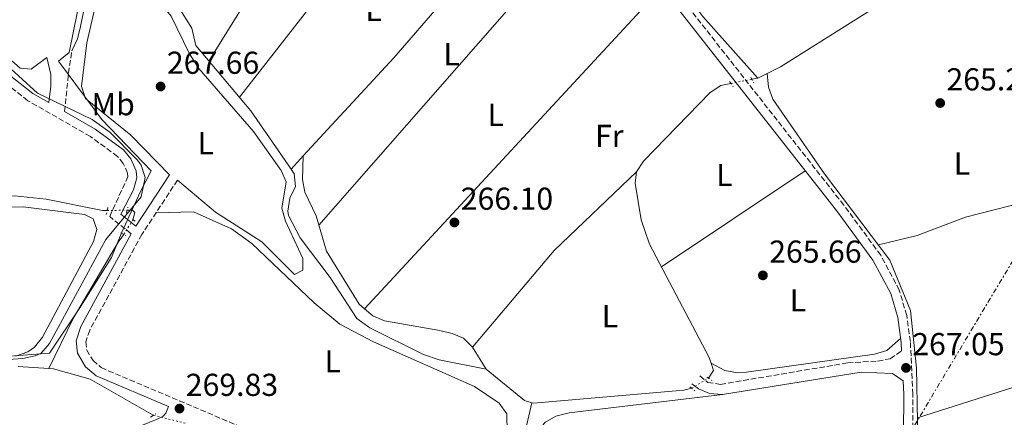
# Model space of a CAD drawing. Units: metres. Extents: x 615524 to 619012, y 4653042 to 4655410.
# Drawn here: x 617610 to 617920, y 4654450 to 4654576 of the extents above; entities that cross this region are included whole.
import ezdxf
from ezdxf.enums import TextEntityAlignment as Align

# ---------------------------------------------------------------- set-up
doc = ezdxf.new("R2010")
doc.units = ezdxf.units.M
doc.header["$MEASUREMENT"] = 0
for name, pattern in [('DGN Style 2', [1.7399219301090239, 1.043953158065414, -0.6959687720436097]), ('DGN Style 3', [2.435890702152634, 1.739921930109024, -0.6959687720436097]), ('DGN Style 5', [1.217945351076317, 0.5219765790327072, -0.6959687720436097]), ('DGN Style 7', [3.4798438602180486, 1.565929737098122, -0.6959687720436097, 0.5219765790327072, -0.6959687720436097])]:
    doc.linetypes.add(name, pattern=pattern)
for name, color, linetype, lineweight in [('Acequia sin especificar', 4, 'Continuous', 0), ('Acequia sin especificar no vista', 4, 'DGN Style 5', 0), ('Camino', 7, 'DGN Style 3', 0), ('Cauce permanente', 151, 'Continuous', 13), ('Cota de punto acotado terreno', 7, 'Continuous', 0), ('Curva de nivel intermedia', 30, 'Continuous', 0), ('Etiqueta de uso rústico', 92, 'Continuous', 0), ('Límite de municipio', 7, 'Continuous', 0), ('Línea de cambio de uso (parcela vista)', 92, 'Continuous', 0), ('Línea eléctrica', 6, 'DGN Style 7', 0), ('Margen derecho', 7, 'Continuous', 0), ('Pontón-alcantarilla (pasos de agua)', 1, 'DGN Style 2', 0), ('Punto acotado terreno (símbolo)', 7, 'Continuous', 0)]:
    doc.layers.add(name, color=color, linetype=linetype, lineweight=lineweight)
doc.styles.add('Style-Arial', font='arial.ttf')

# ---------------------------------------------------------------- blocks, each defined once
blk = doc.blocks.new('5PATER')
at = {"layer": 'Cauce permanente', "linetype": 'Continuous', "lineweight": 0}
h = blk.add_hatch(color=51, dxfattribs=at)
edge = h.paths.add_edge_path()
edge.add_ellipse((0, 0), major_axis=(-0.1095731443231308, -0.1110710700762829), ratio=0.9994222409660317, start_angle=0, end_angle=360)

msp = doc.modelspace()

# ---------------------------------------------------------------- linework, layer by layer
at = {"layer": 'Acequia sin especificar', "color": 4, "linetype": 'Continuous', "lineweight": 0, "extrusion": (0.5420793892852781, 0.4768073227932567, 0.6919571609881838), "elevation": 2554430.586363845, "flags": 128}
msp.add_lwpolyline([(3086893.689467866, -2447979.453394581), (3086919.778840877, -2447979.301027045), (3086926.670208415, -2447980.035161538)], dxfattribs=at)
at = {"layer": 'Acequia sin especificar', "color": 4, "linetype": 'Continuous', "lineweight": 0, "extrusion": (0.0132962811125961, 0.006692461493340036, 0.9998892037959681), "elevation": 39631.19433955768, "flags": 128}
msp.add_lwpolyline([(617784.4867703887, 4654396.133894361), (617787.4871700074, 4654397.643928178)], dxfattribs=at)
at = {"layer": 'Acequia sin especificar', "color": 4, "linetype": 'Continuous', "lineweight": 0, "elevation": 265.7700000000041, "flags": 128}
msp.add_lwpolyline([(617840.79, 4654556.77), (617842.6399999997, 4654557.130000001)], dxfattribs=at)
at = {"layer": 'Acequia sin especificar', "color": 4, "linetype": 'Continuous', "lineweight": 0, "extrusion": (-0.1391285190218067, 0.04699045967186003, 0.9891588102497122), "elevation": 133029.9867460576, "flags": 128}
msp.add_lwpolyline([(-4607368.169166708, -894243.3090266102), (-4607384.92232938, -894246.7138673487), (-4607408.2035992, -894249.0291590508)], dxfattribs=at)
at = {"layer": 'Acequia sin especificar', "color": 4, "linetype": 'Continuous', "lineweight": 0}
for points in [[(617845.6399999997, 4654558.640000001, 265.7200000000012), (617849.7999999998, 4654560.730000001, 265.5399999999936), (617887.5099999999, 4654584.550000001, 265.2799999999988), (617950.2999999998, 4654621.939999999, 264.5800000000018), (617959.4500000002, 4654626.08, 264.0599999999977)], [(617771.3399999999, 4654454.550000001, 267.5399999999936), (617768.9800000006, 4654455.310000001, 266.4499999999971), (617756.8799999999, 4654465.180000001, 266.2799999999988), (617742.0899999999, 4654468.16, 266.2799999999988), (617737.1799999997, 4654469.84, 266.2400000000052), (617720.2100000001, 4654478.24, 266.1100000000006), (617716.1299999999, 4654481.17, 266.1100000000006), (617707.7000000002, 4654494.189999999, 266.1100000000006), (617698.25, 4654506.640000001, 266.0599999999977), (617694.5899999999, 4654513.74, 265.7700000000041), (617694.2800000003, 4654515.16, 265.7700000000041), (617694.9299999997, 4654519.189999999, 265.7700000000041), (617696.7100000001, 4654522.9, 265.7700000000041), (617696.3099999996, 4654526.92, 265.7700000000041), (617695.3399999999, 4654528.430000001, 265.7700000000041), (617682.6699999999, 4654546.82, 265.7700000000041), (617665.25, 4654567.42, 265.7700000000041), (617664.0599999996, 4654572.949999999, 265.7700000000041), (617657.4500000002, 4654583.57, 265.7700000000041)], [(617892.8200000003, 4654423.07, 267.4199999999983), (617893.4000000004, 4654431.82, 266.7899999999936), (617892.7199999997, 4654465.49, 265.7200000000012), (617890.8399999999, 4654483.74, 265.7200000000012), (617884.3700000001, 4654499.680000001, 265.7200000000012), (617863.6799999997, 4654526.890000001, 265.7200000000012), (617847.4500000002, 4654550.550000001, 265.7200000000012), (617846.0800000001, 4654554.25, 265.7200000000012), (617845.6399999997, 4654558.640000001, 265.7200000000012)], [(617827.0599999996, 4654462.369999999, 266.2799999999988), (617828.6900000004, 4654464.789999999, 266.2799999999988), (617827.9000000004, 4654467.09, 266.4100000000035), (617827.2800000003, 4654468.91, 266.2799999999988), (617808.5, 4654504.710000001, 266.2799999999988), (617805.8200000003, 4654512.380000001, 266.2799999999988), (617803.9600000001, 4654523.980000001, 266.1100000000006), (617804.4199999999, 4654527.58, 266.1100000000006), (617806.5800000001, 4654530.939999999, 266.1100000000006), (617827.6399999997, 4654552.630000001, 265.9400000000023), (617831, 4654554.859999999, 265.8099999999977), (617834.1600000003, 4654555.480000001, 265.8000000000029)], [(617390.9800000006, 4654495.779999999, 271.6000000000058), (617396.1200000001, 4654500.01, 271.4499999999971), (617413.5700000003, 4654511.15, 271.3600000000006), (617442.0599999996, 4654526.050000001, 271.1199999999953), (617453.6799999997, 4654533.02, 271.1199999999953), (617454.5999999996, 4654531.890000001, 271.1199999999953), (617463.54, 4654502.390000001, 271.1199999999953), (617464.1900000004, 4654500.74, 271.1199999999953), (617466.4600000001, 4654499.699999999, 271.1199999999953), (617554.9600000001, 4654515.25, 271.1199999999953), (617590.5599999996, 4654519.26, 271.1199999999953), (617608.0599999996, 4654519.970000001, 270.8800000000047), (617618.0899999999, 4654518.91, 270.7200000000012), (617635.7999999998, 4654515.279999999, 270.4700000000012), (617637.3300000001, 4654515.310000001, 270.3899999999995)], [(617643.6600000003, 4654515.439999999, 270.0299999999988), (617645.2699999996, 4654515.480000001, 269.9400000000023), (617646, 4654514.67, 269.9400000000023), (617645.4400000004, 4654512.41, 269.9400000000023)], [(617642.54, 4654507.74, 269.9400000000023), (617640.8099999996, 4654505.350000001, 269.9400000000023), (617626.5999999996, 4654481.24, 269.3099999999977), (617618.8499999996, 4654465.41, 268.9199999999983)], [(617609.2699999996, 4654466.050000001, 268.5899999999965), (617618.8499999996, 4654465.41, 268.9199999999983)], [(617618.8499999996, 4654465.41, 268.9199999999983), (617620.3499999996, 4654465.310000001, 268.5899999999965), (617631.9000000004, 4654462.029999999, 268.5899999999965), (617651.7999999998, 4654450.710000001, 268.5899999999965), (617651.9900000002, 4654450.67, 268.5899999999965)], [(617771.3399999999, 4654454.550000001, 267.5399999999936), (617771.8200000003, 4654454.4, 266.4499999999971), (617819.2599999999, 4654458.560000001, 266.2799999999988), (617821.7999999998, 4654459.140000001, 266.2799999999988)]]:
    msp.add_polyline3d(points, dxfattribs=at)
at = {"layer": 'Acequia sin especificar no vista', "color": 4, "linetype": 'DGN Style 5', "lineweight": 0, "extrusion": (0.004359791282918825, 0.0008482851807653948, 0.9999901362674642), "elevation": 6907.81580001173, "flags": 128}
msp.add_lwpolyline([(617827.1293070279, 4654551.294881568), (617833.7593748104, 4654552.584882031)], dxfattribs=at)
at = {"layer": 'Acequia sin especificar no vista', "color": 4, "linetype": 'DGN Style 5', "lineweight": 0, "extrusion": (0.05675638640143139, 0.001165612977167701, 0.9983873766975617), "elevation": 40750.1803679754, "flags": 128}
msp.add_lwpolyline([(4640852.224186685, -711912.0532805719), (4640852.224186685, -711918.3948418939)], dxfattribs=at)
at = {"layer": 'Acequia sin especificar no vista', "color": 4, "linetype": 'DGN Style 5', "lineweight": 0, "flags": 128}
for points, elevation in [([(617645.4400000004, 4654512.41), (617642.54, 4654507.74)], 269.9400000000023), ([(617821.7999999998, 4654459.140000001), (617827.0599999996, 4654462.369999999)], 266.2799999999988)]:
    msp.add_lwpolyline(points, dxfattribs=dict(at, elevation=elevation))
at = {"layer": 'Acequia sin especificar no vista', "color": 4, "linetype": 'DGN Style 5', "lineweight": 0, "extrusion": (0.0009140511052311371, -0.000237207408772178, 0.9999995541215119), "elevation": -270.9148183394229, "flags": 128}
msp.add_lwpolyline([(617651.4864740862, 4654450.736683816), (617661.7364789448, 4654448.076683741)], dxfattribs=at)
at = {"layer": 'Camino', "color": 7, "linetype": 'DGN Style 3', "lineweight": 0, "extrusion": (-0.9299222956518682, 0.168697684988591, 0.3267806835310949), "elevation": 210957.3309433018, "flags": 128}
msp.add_lwpolyline([(-4690040.65377708, -72655.2495950807), (-4690052.883671276, -72658.27572924623), (-4690059.944352392, -72658.83651634687)], dxfattribs=at)
at = {"layer": 'Camino', "color": 7, "linetype": 'DGN Style 3', "lineweight": 0}
for points in [[(617644.9299999991, 4654507.989999998, 269.9900000000052), (617638.1000000006, 4654513.410000001, 270.800000000003), (617643.8500000016, 4654525.969999999, 270.9700000000011), (617643.7699999989, 4654527.170000004, 270.9700000000011), (617642.3799999986, 4654530.2, 270.9700000000011), (617640.5599999992, 4654532.430000001, 271.0399999999935), (617631.9999999985, 4654538.720000001, 271.1399999999995), (617612.2799999998, 4654550.020000001, 271.3099999999978), (617602.609999998, 4654557.620000001, 271.3099999999978), (617577.2899999979, 4654580.620000001, 271.1399999999995), (617568.6299999988, 4654584.470000001, 271.1399999999995), (617557.0799999974, 4654585.34, 271.1399999999995), (617546.5499999997, 4654582.699999999, 271.1600000000035), (617509.05, 4654569.960000001, 271.0099999999949), (617471.8700000001, 4654556.220000001, 270.800000000003), (617461.9699999982, 4654547.649999999, 271.3099999999978), (617461.100000001, 4654546.470000001, 271.6999999999971), (617457.1299999991, 4654540.440000001, 271.5899999999966), (617448.4799999989, 4654531.330000003, 271.3899999999994), (617405.2300000006, 4654507.289999999, 271.4700000000012), (617387.9099999999, 4654495.36, 271.800000000003), (617391.1299999986, 4654495.309999999, 271.800000000003)], [(617916.8399999987, 4654210.38, 262.3399999999965), (617909.8899999995, 4654244.160000001, 263.5500000000028), (617906.1299999978, 4654259.020000001, 264.1199999999953), (617897.300000001, 4654286.460000002, 265.1300000000048), (617882.8599999995, 4654314.390000001, 266.8699999999953), (617881.7399999974, 4654325.79, 267.6100000000005), (617888.5399999992, 4654395.840000001, 268.2799999999989), (617891.4600000004, 4654431.920000004, 267.7899999999937), (617891.5900000001, 4654457.29, 267.1100000000006), (617890.8000000011, 4654473.930000002, 266.5800000000019), (617889.6499999978, 4654482.170000004, 266.3099999999977), (617887.3099999975, 4654490.149999999, 266.2599999999947), (617881.4499999991, 4654501.190000001, 266.2599999999947), (617869.7899999982, 4654517.030000002, 266.2599999999947), (617819.7899999995, 4654580.800000002, 265.75)], [(617659.5100000014, 4654524.940000002, 267.5800000000019), (617648.2699999984, 4654507.780000002, 269.7200000000012), (617631.7899999984, 4654477.480000001, 270.2899999999935), (617630.5799999969, 4654473.830000003, 270.2899999999935), (617630.8599999985, 4654471.2, 270.2899999999935), (617632.8500000001, 4654467.920000004, 270.2899999999935), (617635.4200000005, 4654465.670000004, 270.2899999999935), (617778.2699999987, 4654405.030000002, 269.6100000000007), (617811.9200000016, 4654392.7, 268.9499999999971), (617854.9600000001, 4654379.500000002, 268.2599999999949), (617875.7399999984, 4654372.980000001, 267.7599999999948), (617883.3500000013, 4654372.280000002, 267.9199999999983)], [(617824.3899999994, 4654463.06, 266.9199999999983), (617826.8900000006, 4654461.010000002, 266.9199999999983), (617830.8500000013, 4654460.399999999, 266.9199999999983), (617870.9899999985, 4654467.170000002, 266.7499999999999), (617880.4600000011, 4654467.760000003, 266.5800000000019), (617884.4399999998, 4654468.5, 266.5800000000019), (617888.0399999984, 4654470.949999999, 266.5800000000019)]]:
    msp.add_polyline3d(points, dxfattribs=at)
at = {"layer": 'Curva de nivel intermedia', "color": 30, "linetype": 'Continuous', "lineweight": 0, "elevation": 270, "flags": 128}
msp.add_lwpolyline([(617579.370000001, 4654585.220000001), (617615.2800000015, 4654552.399999999), (617632.5500000005, 4654544.09), (617638.180000001, 4654540.119999999), (617646.9000000004, 4654531.239999999), (617648.0800000007, 4654529.599999999), (617649.3099999999, 4654525.720000001), (617648.0200000004, 4654519.679999999), (617636.9000000001, 4654506.140000001), (617619.1399999994, 4654473.33), (617616.4500000007, 4654470.300000002), (617614.630000001, 4654469.380000001), (617610.7100000005, 4654468.52), (617596.8800000015, 4654467.59)], dxfattribs=at)
at = {"layer": 'Límite de municipio', "color": 7, "linetype": 'Continuous', "lineweight": 0}
msp.add_polyline3d([(617630.6900000013, 4654591.82, 266.59), (617625.3099999987, 4654565.280000002, 266.96), (617621.9800000006, 4654562.5, 267.24), (617635.620000001, 4654544.120000001, 269.08), (617651.1700000018, 4654527.890000001, 269.32), (617647.8200000003, 4654521.300000001, 270.1), (617641.8900000006, 4654508.489999998, 270), (617638.6600000003, 4654500.5, 269.9100000000001), (617628.5, 4654484.280000002, 270.1), (617619.120000001, 4654470.219999999, 270.05), (617601.0399999992, 4654468.920000002, 270.44)], dxfattribs=at)
at = {"layer": 'Línea de cambio de uso (parcela vista)', "color": 92, "linetype": 'Continuous', "lineweight": 0, "flags": 128}
for points, elevation in [([(617626.1799999997, 4654565.76), (617627.9699999997, 4654569.539999999), (617628.9299999997, 4654573.42), (617633.1900000004, 4654594.720000001), (617632.7300000006, 4654602.16), (617633.3799999999, 4654606.100000001), (617642.1799999997, 4654638.24), (617653.5099999999, 4654685.130000001), (617653.4299999997, 4654694.630000001), (617650.1100000005, 4654696.119999999), (617628.3600000005, 4654695.430000001), (617595.8600000005, 4654700.859999999), (617588.1299999999, 4654701.100000001)], 266.5700000000071), ([(617699.1500000004, 4654532.57), (617699.1497, 4654532.557)], 266.25), ([(617718.5300000003, 4654484.300000001), (617718.5334999999, 4654484.3037)], 266.75)]:
    msp.add_lwpolyline(points, dxfattribs=dict(at, elevation=elevation))
at = {"layer": 'Línea de cambio de uso (parcela vista)', "color": 92, "linetype": 'Continuous', "lineweight": 0, "extrusion": (0.4137833504009421, -0.363658325092683, 0.8345873001200989), "elevation": -1436843.610850004, "flags": 128}
msp.add_lwpolyline([(3903965.102125557, 2177329.222351042), (3904007.254986316, 2177327.98886044), (3904055.261006171, 2177328.527378972), (3904092.219480725, 2177327.843637117)], dxfattribs=at)
at = {"layer": 'Línea de cambio de uso (parcela vista)', "color": 92, "linetype": 'Continuous', "lineweight": 0, "extrusion": (0.2508067297119256, -0.1544592150104312, 0.9556350429058003), "elevation": -563770.4706928341, "flags": 128}
msp.add_lwpolyline([(4287241.823602151, 1829971.591974128), (4287205.403053865, 1829972.71231454), (4287170.42872042, 1829972.71231454)], dxfattribs=at)
at = {"layer": 'Línea de cambio de uso (parcela vista)', "color": 92, "linetype": 'Continuous', "lineweight": 0, "extrusion": (-0.0008327483160608679, -0.0009508799753972076, 0.9999992011784383), "elevation": -4674.03328167918, "flags": 128}
msp.add_lwpolyline([(617792.717642068, 4654609.539841325), (617704.1075312246, 4654508.359795582)], dxfattribs=at)
at = {"layer": 'Línea de cambio de uso (parcela vista)', "color": 92, "linetype": 'Continuous', "lineweight": 0, "extrusion": (-0.00550405675355051, 0.008126418488382515, 0.9999518321808335), "elevation": 34689.56617779008, "flags": 128}
msp.add_lwpolyline([(617902.1603441335, 4654469.758118998), (617941.0137984944, 4654412.396024907)], dxfattribs=at)
at = {"layer": 'Línea de cambio de uso (parcela vista)', "color": 92, "linetype": 'Continuous', "lineweight": 0, "extrusion": (0.004130727357731279, 0.004466000208642284, 0.9999814957956135), "elevation": 23605.29978115601, "flags": 128}
msp.add_lwpolyline([(617712.1614524841, 4654425.29928138), (617805.9206224311, 4654526.666592279)], dxfattribs=at)
at = {"layer": 'Línea de cambio de uso (parcela vista)', "color": 92, "linetype": 'Continuous', "lineweight": 0, "extrusion": (0.01092796942183699, 0.01183813155964834, 0.9998702106401071), "elevation": 62117.46111151339, "flags": 128}
msp.add_lwpolyline([(617655.5393473032, 4654119.204044332), (617659.3498088369, 4654123.331333544)], dxfattribs=at)
at = {"layer": 'Línea de cambio de uso (parcela vista)', "color": 92, "linetype": 'Continuous', "lineweight": 0, "extrusion": (0.09432897723101571, -0.08218776507377668, 0.992142739391227), "elevation": -324004.3708669562, "flags": 128}
msp.add_lwpolyline([(3915106.980139552, 2571514.610018034), (3915147.013000141, 2571515.249449762), (3915182.844875572, 2571511.972362157)], dxfattribs=at)
at = {"layer": 'Línea de cambio de uso (parcela vista)', "color": 92, "linetype": 'Continuous', "lineweight": 0, "extrusion": (0.002591318383174746, 0.001729258290974897, 0.999995147355626), "elevation": 9915.675437737855, "flags": 128}
msp.add_lwpolyline([(617854.8869625189, 4654517.642522972), (617809.4966743897, 4654487.352477684)], dxfattribs=at)
at = {"layer": 'Línea de cambio de uso (parcela vista)', "color": 92, "linetype": 'Continuous', "lineweight": 0, "extrusion": (-0.01291214208481474, 0.02092553237398035, 0.9996976536341611), "elevation": 89687.26654832934, "flags": 128}
msp.add_lwpolyline([(-2969908.104180362, -3635564.733962528), (-2969908.104180362, -3635556.600125796)], dxfattribs=at)
at = {"layer": 'Línea de cambio de uso (parcela vista)', "color": 92, "linetype": 'Continuous', "lineweight": 0, "extrusion": (-0.002277413285485358, -0.0007230896333142319, 0.99999714526098), "elevation": -4506.223007349257, "flags": 128}
msp.add_lwpolyline([(617959.854890333, 4654469.328411717), (617892.0446790254, 4654447.79840609)], dxfattribs=at)
at = {"layer": 'Línea de cambio de uso (parcela vista)', "color": 92, "linetype": 'Continuous', "lineweight": 0}
for points in [[(617679.0300000003, 4654551.119999999, 265.9100000000035), (617707.4100000003, 4654587.49, 265.9100000000035), (617735.8300000001, 4654626.220000001, 266.0800000000018), (617764.5099999999, 4654659.15, 265.3999999999942)], [(617559.0499999998, 4654592.67, 267.9400000000023), (617563.0800000001, 4654592.42, 267.7899999999936), (617572.2599999999, 4654590.779999999, 267.6300000000047), (617576.04, 4654589.369999999, 267.6100000000006), (617579.3300000001, 4654587.27, 267.5899999999965), (617609.8799999999, 4654560.32, 267.0800000000018), (617613.29, 4654560.029999999, 266.9100000000035), (617618.29, 4654563.619999999, 267.2400000000052)], [(617656.9800000006, 4654526.600000001, 267.8800000000047), (617644.8300000001, 4654539.15, 267.9199999999983), (617630.5099999999, 4654550.75, 267.8800000000047), (617629.2400000002, 4654554.550000001, 267.8800000000047), (617630.9400000004, 4654568.25, 267.8800000000047), (617635.5899999999, 4654588.930000001, 267.8800000000047), (617636.9699999997, 4654591.220000001, 267.8800000000047), (617639.7400000002, 4654590.380000001, 267.8800000000047), (617652.9500000002, 4654581.430000001, 267.8800000000047), (617655.0099999999, 4654579.789999999, 267.8800000000047), (617657.5599999996, 4654576.699999999, 267.8800000000047), (617663.29, 4654564.789999999, 267.8800000000047), (617666.2699999996, 4654560.24, 267.8800000000047), (617683.5300000003, 4654540.26, 267.8800000000047), (617692.2199999997, 4654527.99, 267.9600000000065), (617693.7699999996, 4654524.369999999, 268.0500000000029), (617692.4400000004, 4654516.09, 268.0500000000029), (617693.5499999998, 4654511.91, 268.0500000000029), (617699.04, 4654500.199999999, 268.0500000000029), (617699.0999999996, 4654496.470000001, 268.0500000000029), (617696.4699999997, 4654495.119999999, 268.0500000000029), (617686.1399999997, 4654505.460000001, 267.9400000000023), (617671.5499999998, 4654514.810000001, 267.8800000000047), (617659.5099999999, 4654524.939999999, 267.8800000000047)], [(617880.7000000002, 4654504.5, 266.0599999999977), (617892.9199999999, 4654507.460000001, 265.820000000007), (617908.1699999999, 4654513.180000001, 265.7200000000012), (617931.2699999996, 4654519.07, 265.7200000000012), (617935.8200000003, 4654523.300000001, 265.7200000000012), (617948.9102999996, 4654540.609800001, 265.5632000000041)], [(617699.1497, 4654532.557, 266.25), (617698.9500000002, 4654525.08, 266.25), (617699.6699999999, 4654521.17, 266.25), (617703.2300000006, 4654513.640000001, 266.4100000000035), (617706.5099999999, 4654502.51, 266.4100000000035), (617716.8899999997, 4654485.75, 266.7299999999959), (617718.5334999999, 4654484.3037, 266.7260999999999)], [(617593.7800000003, 4654516.369999999, 270.6100000000006), (617610.8200000003, 4654516.449999999, 270.4700000000012), (617630.1900000004, 4654514.050000001, 270.4400000000023), (617632.8600000005, 4654512.67, 270.4400000000023), (617634.0899999999, 4654509.350000001, 270.4400000000023), (617632.9800000006, 4654505.51, 270.4400000000023), (617616.8600000005, 4654475.34, 270.4400000000023), (617614.4199999999, 4654472.180000001, 270.4400000000023), (617612.2300000006, 4654470.640000001, 270.4400000000023), (617608.4199999999, 4654469.26, 270.4400000000023)], [(617652.7199999997, 4654514.560000001, 269.4100000000035), (617664.5899999999, 4654514.890000001, 269.4100000000035), (617676.5199999996, 4654509.529999999, 269.4100000000035), (617682.9199999999, 4654504.869999999, 269.4100000000035), (617702.6100000005, 4654486.189999999, 269.4100000000035), (617710.7699999996, 4654479.430000001, 269.4100000000035), (617721.4100000003, 4654473.800000001, 269.4100000000035), (617753.2599999999, 4654459.74, 269.2400000000052), (617761.0599999996, 4654454.460000001, 269.2400000000052), (617763.4199999999, 4654451.029999999, 269.2400000000052), (617763.5700000003, 4654445.029999999, 269.3099999999977), (617760.0899999999, 4654421.109999999, 269.5800000000018), (617756.7300000006, 4654414.17, 269.5800000000018)], [(617718.5334999999, 4654484.3037, 266.7260999999999), (617721.1399999997, 4654482.01, 266.7200000000012), (617724.8700000001, 4654480.439999999, 266.6199999999953), (617742.3399999999, 4654477.380000001, 266.4100000000035), (617746.2199999997, 4654476.470000001, 266.3899999999995), (617749.79, 4654474.960000001, 266.4100000000035), (617752.6100000005, 4654472.100000001, 266.5500000000029)], [(617827.9000000004, 4654467.09, 266.4100000000035), (617832.29, 4654464.82, 266.2400000000052), (617836.2000000002, 4654464, 266.1100000000006), (617839.1100000005, 4654464.230000001, 266.070000000007), (617879.5, 4654469.980000001, 266.070000000007), (617883.3499999996, 4654471.130000001, 266.070000000007), (617887.7400000002, 4654474.890000001, 266.070000000007)], [(617789.6399999997, 4654400.859999999, 268.7200000000012), (617774.0700000003, 4654410.359999999, 268.7200000000012), (617771.3399999999, 4654413.300000001, 268.7200000000012), (617769.6699999999, 4654416.08, 268.7200000000012), (617768.54, 4654420.029999999, 268.7200000000012), (617768.8300000001, 4654428.289999999, 268.6699999999983), (617770.5300000003, 4654438.15, 268.5500000000029), (617772.9600000001, 4654444.980000001, 268.5500000000029), (617775.4500000002, 4654448.310000001, 268.4799999999959), (617778.9100000003, 4654450.369999999, 268.3899999999995), (617783.1600000003, 4654451.359999999, 268.2599999999948), (617831.4699999997, 4654457.140000001, 267.3699999999953)]]:
    msp.add_polyline3d(points, dxfattribs=at)
at = {"layer": 'Línea eléctrica', "color": 6, "linetype": 'DGN Style 7', "lineweight": 0}
msp.add_polyline3d([(618063.0699999993, 4654742.789999999, 263.7599999999948), (618004.4800000007, 4654635.95, 263.9400000000023), (617942.8000000009, 4654532.460000001, 265.7899999999936), (617886.739999998, 4654438.399999998, 267.6000000000058), (617823.4600000001, 4654332.219999998, 267.8500000000058), (617765.6999999986, 4654248.640000001, 262.8099999999977), (617715.0100000014, 4654176.870000001, 264.1199999999953), (617686.0900000003, 4654134.480000001, 267.9600000000065)], dxfattribs=at)
at = {"layer": 'Margen derecho', "color": 7, "linetype": 'Continuous', "lineweight": 0}
for points in [[(617888.0399999984, 4654470.949999999, 266.5800000000019), (617887.9099999988, 4654473.660000001, 266.5800000000019), (617886.8099999991, 4654481.56, 266.3099999999977), (617884.6099999996, 4654489.050000003, 266.2599999999947), (617878.9899999984, 4654499.640000001, 266.2599999999947), (617867.4899999981, 4654515.280000002, 266.2599999999947), (617795.2800000008, 4654607.380000001, 266.2599999999947), (617771.010000001, 4654649.940000003, 265.1499999999942), (617752.6700000013, 4654675.940000002, 264.8999999999943), (617751.0599999976, 4654677.370000001, 264.8999999999943), (617749.5199999998, 4654677.440000002, 264.8999999999943), (617745.6900000009, 4654675.38, 264.8999999999943)], [(617470.8999999978, 4654558.820000002, 270.800000000003), (617508.1200000002, 4654572.580000003, 271.0099999999949), (617545.7699999998, 4654585.370000001, 271.1600000000035), (617556.8400000005, 4654588.140000002, 271.1399999999995), (617569.1299999995, 4654587.210000004, 271.1399999999995), (617572.9999999986, 4654586.080000003, 271.1399999999995), (617578.8999999972, 4654582.899999999, 271.1399999999995), (617604.3999999985, 4654559.750000001, 271.3099999999978), (617613.8399999999, 4654552.330000003, 271.3099999999978), (617618.8799999979, 4654549.440000002, 270.800000000003), (617619.5799999975, 4654554.580000003, 269.6100000000007), (617619.5799999975, 4654558.300000001, 268.0399999999937), (617618.2899999978, 4654563.620000003, 267.2400000000052)], [(617623.8899999993, 4654546.57, 270.2899999999935), (617633.5100000016, 4654541.059999999, 271.1399999999995), (617642.4999999994, 4654534.460000002, 271.0399999999935), (617644.7600000014, 4654531.680000001, 270.9700000000011), (617646.5000000002, 4654527.870000001, 270.9700000000011), (617646.659999999, 4654525.690000001, 270.9700000000011), (617645.5799999972, 4654521.870000001, 270.9700000000011), (617641.6099999998, 4654514.16, 270.800000000003), (617646.3599999995, 4654510.399999999, 270.050000000003), (617656.980000001, 4654526.600000001, 267.5800000000019)], [(617644.9299999991, 4654507.989999998, 269.9900000000052), (617628.9899999977, 4654478.690000002, 270.2899999999935), (617627.4899999979, 4654474.160000001, 270.2899999999935), (617627.9200000014, 4654470.200000001, 270.2899999999935), (617630.4999999986, 4654465.949999999, 270.2899999999935), (617633.7899999989, 4654463.07, 270.2899999999935), (617656.6399999991, 4654453.370000003, 269.6100000000007), (617655.8199999988, 4654451.250000001, 269.270000000004), (617655.0299999998, 4654450.350000002, 269.270000000004), (617653.0499999993, 4654449.38, 269.270000000004), (617634.0899999985, 4654441.600000001, 268.8399999999966), (617602.6599999995, 4654433.020000001, 268.7700000000042)], [(617821.8399999992, 4654460.520000001, 266.9199999999983), (617823.9699999993, 4654458.960000002, 267.0899999999966), (617827.4600000005, 4654457.480000001, 267.0899999999966), (617831.4699999982, 4654457.140000001, 267.0899999999966), (617875.2600000021, 4654464.199999999, 267.0899999999966), (617885.1299999983, 4654463.800000002, 267.0899999999966), (617888.4899999977, 4654461.470000001, 267.0899999999966), (617888.699999998, 4654457.230000001, 267.1100000000006), (617888.5700000004, 4654432.050000001, 267.7899999999937), (617885.6600000003, 4654396.100000002, 268.2799999999989), (617883.3500000013, 4654372.280000002, 267.9199999999983)]]:
    msp.add_polyline3d(points, dxfattribs=at)
at = {"layer": 'Pontón-alcantarilla (pasos de agua)', "color": 1, "linetype": 'DGN Style 2', "lineweight": 0, "flags": 128}
for points, elevation in [([(617833.75, 4654556.07), (617834.8700000001, 4654554.449999999)], 265.9199999999983), ([(617840.4600000001, 4654557.34), (617841.4100000003, 4654555.699999999)], 265.9199999999983), ([(617637.5700000003, 4654516.32), (617637.0300000003, 4654514.08)], 270.4400000000023), ([(617643.4600000001, 4654514.480000001), (617643.8499999996, 4654516.380000001)], 269.929999999993), ([(617646.1600000003, 4654511.939999999), (617644.75, 4654512.869999999)], 269.929999999993), ([(617641.6399999997, 4654508.26), (617643.2300000006, 4654507.34)], 269.929999999993), ([(617826.5899999999, 4654462.689999999), (617828.1799999997, 4654461.600000001)], 266.5800000000018), ([(617651, 4654449.980000001), (617652.6200000001, 4654451.100000001)], 268.4199999999983)]:
    msp.add_lwpolyline(points, dxfattribs=dict(at, elevation=elevation))
at = {"layer": 'Pontón-alcantarilla (pasos de agua)', "color": 1, "linetype": 'DGN Style 2', "lineweight": 0, "extrusion": (-0.0657493223867302, 0.05136665809626282, 0.9965131675204838), "elevation": 198728.532383334, "flags": 128}
msp.add_lwpolyline([(-4048185.563841012, -2370316.042226837), (-4048185.563841012, -2370314.004728369)], dxfattribs=at)

# ---------------------------------------------------------------- block references
at = {"layer": 'Punto acotado terreno (símbolo)', "color": 7, "linetype": 'Continuous', "lineweight": 0, "xscale": 10, "yscale": 10, "zscale": 10}
for p in [(617654.1799999982, 4654554.510000002, 267.6600000000039), (617900.2100000012, 4654549.270000001, 265.2299999999959), (617746.9099999992, 4654511.550000002, 266.1000000000058), (617844.2600000004, 4654494.830000003, 265.6600000000035), (617889.420000002, 4654465.600000003, 267.0500000000029), (617660.1399999994, 4654452.739999999, 269.8300000000018)]:
    msp.add_blockref('5PATER', p, dxfattribs=at)

# ---------------------------------------------------------------- texts
at = {"layer": 'Cota de punto acotado terreno', "color": 7, "linetype": 'Continuous', "lineweight": 0, "style": 'Style-Arial'}
for s, p in [('267.66', (617656.1600000013, 4654558.510000002, 267.6600000000035)), ('265.23', (617902.190000002, 4654553.270000001, 265.2299999999959)), ('266.10', (617748.8999999989, 4654515.55, 266.1000000000058)), ('265.66', (617846.25, 4654498.830000003, 265.6600000000035)), ('267.05', (617891.3999999984, 4654469.600000001, 267.0500000000029)), ('269.83', (617662.1200000002, 4654456.739999998, 269.8300000000018))]:
    msp.add_text(s, height=7.000000000000002, dxfattribs=at).set_placement(p)
at = {"layer": 'Etiqueta de uso rústico', "color": 92, "linetype": 'Continuous', "lineweight": 0, "style": 'Style-Arial'}
for s, p in [('L', (617721.3914203794, 4654578.720009997, 265.75)), ('L', (617746.0014203786, 4654564.700009998, 265.9499999999971)), ('Mb', (617639.190246245, 4654548.92001, 267.8500000000058)), ('L', (617759.9314203784, 4654545.540009998, 266.2599999999948)), ('Fr', (617795.7936852693, 4654538.900009998, 266.1300000000047)), ('L', (617668.42142038, 4654536.58001, 267.8800000000047)), ('L', (617907.0814203814, 4654530.160009998, 265.4900000000052)), ('L', (617832.131420377, 4654526.560009997, 265.8999999999942)), ('L', (617855.3214203792, 4654486.930009999, 265.820000000007)), ('L', (617796.0014203796, 4654481.930009999, 266.8699999999953)), ('L', (617708.521420379, 4654467.66001, 269.3099999999977))]:
    msp.add_text(s, height=7.000000000000002, dxfattribs=at).set_placement(p, align=Align.MIDDLE_CENTER)

doc.saveas('drawing.dxf')
